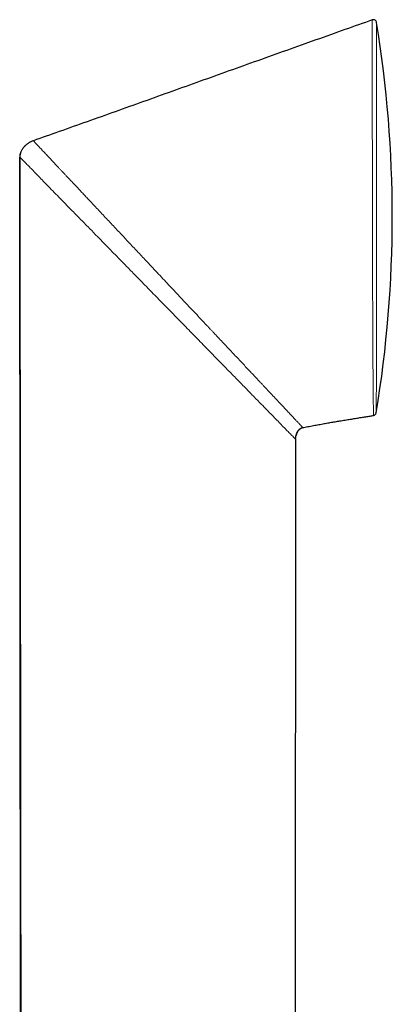
# Model space of a CAD drawing. Units: millimetres. Extents: x 8 to 1009, y 12 to 852.
# Drawn here: x 748 to 782, y 763 to 852 of the extents above; entities that cross this region are included whole.
import ezdxf

# ---------------------------------------------------------------- set-up
doc = ezdxf.new("R2010")
doc.units = ezdxf.units.MM

msp = doc.modelspace()

# ---------------------------------------------------------------- linework, layer by layer
at = {"color": 7, "linetype": 'Continuous', "lineweight": 30}
for p, q in [((749.255, 841.134), (749.245, 841.145)), ((748.146, 715.863), (748.019, 839.66)), ((773.024, 814.034), (772.944, 738.753)), ((773.023, 814.034), (773.025, 814.108)), ((773.026, 814.132), (773.025, 814.096))]:
    msp.add_line(p, q, dxfattribs=at)
at = {"color": 252, "linetype": 'Continuous', "lineweight": 0}
for p, q in [((748.89, 840.976), (748.966, 841.019)), ((773.018, 814.04), (773.024, 814.034)), ((773.025, 814.096), (773.023, 814.034))]:
    msp.add_line(p, q, dxfattribs=at)
at = {"color": 7, "linetype": 'Continuous', "lineweight": 30}
for centre, radius, start, end in [((780.067, 851.826), 0.3, 9.20629, 109.45868), ((671.77, 834.274), 110.01, 0, 9.20629), ((671.77, 834.274), 110.01, 350.67085, 0), ((780.029, 816.489), 0.3, 279.29405, 350.67513)]:
    msp.add_arc(centre, radius, start, end, dxfattribs=at)
for points, knots in [([(779.967, 852.103), (779.142, 851.812), (777.434, 851.207), (774.849, 850.287), (772.214, 849.346), (769.592, 848.407), (766.984, 847.471), (764.389, 846.54), (761.807, 845.613), (759.237, 844.692), (756.679, 843.777), (754.133, 842.87), (751.659, 841.991), (750.033, 841.418), (749.252, 841.143)], [0, 0, 0, 0, 0.080453, 0.166668, 0.252465, 0.337845, 0.422807, 0.507353, 0.591483, 0.675198, 0.758498, 0.841384, 0.923856, 1, 1, 1, 1]), ([(779.967, 852.103), (779.967, 852.103), (779.967, 852.109), (779.967, 852.109), (779.967, 852.109)], [0, 0, 0, 0, 0.038042, 1, 1, 1, 1]), ([(748.966, 841.019), (748.975, 841.024), (749.024, 841.052), (749.116, 841.096), (749.202, 841.128), (749.245, 841.145)], [0, 0, 0, 0, 0.098554, 0.548119, 1, 1, 1, 1]), ([(748.966, 841.02), (748.957, 841.015), (748.92, 840.995), (748.855, 840.956), (748.772, 840.901), (748.687, 840.839), (748.606, 840.772), (748.528, 840.702), (748.454, 840.627), (748.379, 840.542), (748.305, 840.448), (748.239, 840.349), (748.181, 840.248), (748.131, 840.144), (748.092, 840.042), (748.064, 839.944), (748.044, 839.85), (748.031, 839.752), (748.03, 839.685), (748.029, 839.651)], [0, 0, 0, 0, 0.017974, 0.070185, 0.126605, 0.18733, 0.252767, 0.309972, 0.371596, 0.437458, 0.507333, 0.580956, 0.644982, 0.711293, 0.779814, 0.832678, 0.88688, 0.94257, 1, 1, 1, 1]), ([(748.02, 839.658), (748.022, 838.786), (748.024, 837.046), (748.027, 834.445), (748.03, 831.858), (748.033, 829.287), (748.036, 826.747), (748.039, 824.236), (748.042, 821.756), (748.045, 819.291), (748.048, 816.824), (748.051, 814.355), (748.054, 811.885), (748.057, 809.431), (748.06, 806.992), (748.063, 804.568), (748.066, 802.16), (748.069, 799.768), (748.072, 797.39), (748.074, 795.029), (748.077, 792.682), (748.08, 790.352), (748.083, 788.036), (748.085, 785.736), (748.088, 783.515), (748.091, 781.37), (748.093, 779.303), (748.095, 777.248), (748.098, 775.207), (748.1, 773.178), (748.102, 771.104), (748.104, 768.984), (748.107, 766.82), (748.109, 764.672), (748.111, 762.538), (748.114, 760.433), (748.116, 758.355), (748.118, 756.305), (748.12, 754.27), (748.122, 752.236), (748.124, 750.203), (748.126, 748.172), (748.128, 746.156), (748.13, 744.156), (748.132, 742.171), (748.134, 740.202), (748.136, 738.248), (748.138, 736.31), (748.139, 734.387), (748.141, 732.479), (748.143, 730.587), (748.144, 728.71), (748.146, 726.849), (748.148, 725.053), (748.149, 723.323), (748.151, 721.657), (748.152, 720.005), (748.153, 718.365), (748.155, 716.989), (748.155, 716.16), (748.155, 715.873)], [0, 0, 0, 0, 0.021142, 0.042161, 0.063055, 0.083826, 0.104472, 0.124628, 0.144665, 0.164582, 0.18438, 0.204457, 0.22441, 0.244239, 0.263942, 0.28352, 0.302974, 0.322303, 0.341507, 0.360586, 0.379541, 0.39837, 0.417075, 0.435655, 0.45411, 0.470917, 0.48762, 0.504217, 0.52071, 0.537098, 0.553381, 0.570986, 0.588467, 0.605824, 0.623057, 0.640165, 0.656847, 0.67341, 0.689852, 0.706175, 0.722707, 0.739115, 0.755398, 0.771557, 0.787591, 0.8035, 0.819284, 0.834944, 0.85048, 0.865891, 0.881177, 0.896339, 0.911376, 0.926288, 0.939849, 0.953305, 0.966656, 0.979903, 0.993045, 1, 1, 1, 1]), ([(773.675, 815.097), (773.742, 815.11), (773.977, 815.158), (774.379, 815.235), (774.875, 815.328), (775.356, 815.416), (775.822, 815.499), (776.274, 815.577), (776.715, 815.652), (777.163, 815.727), (777.618, 815.801), (778.078, 815.876), (778.525, 815.948), (778.958, 816.018), (779.377, 816.085), (779.749, 816.145), (779.981, 816.183), (780.077, 816.199)], [0, 0, 0, 0, 0.03138, 0.111053, 0.188719, 0.26441, 0.336858, 0.407462, 0.476252, 0.543256, 0.617267, 0.689053, 0.758656, 0.826119, 0.891483, 0.954792, 1, 1, 1, 1]), ([(780.077, 816.193), (780.077, 816.193), (780.077, 816.194), (780.077, 816.198), (780.077, 816.199)], [0, 0, 0, 0, 0.66081, 1, 1, 1, 1]), ([(773.025, 814.108), (773.025, 814.111), (773.026, 814.137), (773.03, 814.181), (773.036, 814.238), (773.044, 814.29), (773.055, 814.347), (773.07, 814.411), (773.089, 814.478), (773.111, 814.546), (773.136, 814.607), (773.161, 814.662), (773.186, 814.71), (773.213, 814.757), (773.245, 814.806), (773.282, 814.855), (773.325, 814.904), (773.373, 814.951), (773.426, 814.993), (773.481, 815.029), (773.538, 815.059), (773.602, 815.085), (773.649, 815.097), (773.673, 815.103)], [0, 0, 0, 0, 0.007567, 0.057429, 0.095933, 0.132608, 0.17186, 0.225455, 0.284571, 0.34397, 0.401498, 0.446086, 0.489346, 0.531254, 0.575444, 0.627431, 0.676553, 0.730768, 0.789975, 0.837694, 0.888386, 0.942327, 1, 1, 1, 1]), ([(773.681, 815.094), (773.663, 815.09), (773.627, 815.082), (773.573, 815.064), (773.521, 815.041), (773.471, 815.013), (773.424, 814.982), (773.365, 814.936), (773.305, 814.877), (773.248, 814.805), (773.204, 814.738), (773.164, 814.667), (773.126, 814.582), (773.09, 814.488), (773.072, 814.417), (773.064, 814.383)], [0, 0, 0, 0, 0.055781, 0.111965, 0.169437, 0.227358, 0.283228, 0.339464, 0.454279, 0.53407, 0.614495, 0.696606, 0.779182, 0.893919, 1, 1, 1, 1])]:
    msp.add_open_spline(points, degree=3, knots=knots, dxfattribs=at)
at = {"color": 252, "linetype": 'Continuous', "lineweight": 0}
for points, knots in [([(780.077, 816.199), (780.077, 816.2), (780.077, 816.203), (780.077, 816.214), (780.077, 816.233), (780.076, 816.261), (780.076, 816.3), (780.075, 816.348), (780.074, 816.404), (780.073, 816.469), (780.072, 816.543), (780.071, 816.628), (780.069, 816.722), (780.068, 816.825), (780.066, 816.938), (780.065, 817.059), (780.063, 817.182), (780.061, 817.304), (780.06, 817.423), (780.058, 817.548), (780.057, 817.689), (780.055, 817.847), (780.053, 818.024), (780.051, 818.209), (780.049, 818.403), (780.047, 818.605), (780.045, 818.836), (780.043, 819.099), (780.041, 819.397), (780.038, 819.708), (780.036, 820.031), (780.033, 820.365), (780.031, 820.693), (780.029, 821.015), (780.027, 821.329), (780.025, 821.651), (780.023, 821.964), (780.021, 822.265), (780.02, 822.554), (780.019, 822.848), (780.017, 823.158), (780.016, 823.483), (780.014, 823.824), (780.012, 824.172), (780.011, 824.555), (780.009, 824.976), (780.007, 825.413), (780.006, 825.835), (780.004, 826.241), (780.003, 826.652), (780.001, 827.045), (780, 827.421), (779.999, 827.777), (779.998, 828.136), (779.997, 828.511), (779.996, 828.9), (779.995, 829.306), (779.994, 829.714), (779.993, 830.159), (779.992, 830.64), (779.99, 831.134), (779.989, 831.606), (779.988, 832.055), (779.987, 832.505), (779.986, 832.933), (779.985, 833.337), (779.985, 833.718), (779.984, 834.099), (779.983, 834.493), (779.982, 834.9), (779.982, 835.32), (779.981, 835.739), (779.98, 836.193), (779.979, 836.68), (779.979, 837.176), (779.978, 837.645), (779.977, 838.087), (779.977, 838.527), (779.976, 838.941), (779.975, 839.33), (779.975, 839.693), (779.974, 840.054), (779.974, 840.424), (779.973, 840.803), (779.973, 841.191), (779.972, 841.576), (779.972, 841.942), (779.972, 842.289), (779.971, 842.618), (779.971, 842.944), (779.971, 843.267), (779.971, 843.586), (779.97, 843.902), (779.97, 844.215), (779.97, 844.513), (779.969, 844.798), (779.969, 845.07), (779.969, 845.338), (779.969, 845.622), (779.968, 845.921), (779.968, 846.232), (779.968, 846.538), (779.968, 846.838), (779.968, 847.131), (779.967, 847.445), (779.967, 847.778), (779.967, 848.125), (779.967, 848.461), (779.967, 848.743), (779.967, 848.977), (779.967, 849.166), (779.967, 849.35), (779.967, 849.542), (779.967, 849.74), (779.967, 849.943), (779.967, 850.138), (779.967, 850.325), (779.966, 850.502), (779.966, 850.688), (779.966, 850.878), (779.966, 851.068), (779.967, 851.243), (779.967, 851.39), (779.967, 851.513), (779.967, 851.615), (779.967, 851.708), (779.967, 851.791), (779.967, 851.865), (779.967, 851.93), (779.967, 851.985), (779.967, 852.03), (779.967, 852.065), (779.967, 852.09), (779.967, 852.099), (779.967, 852.103)], [0, 0, 0, 0, 0.002539, 0.007762, 0.012985, 0.020006, 0.027028, 0.034049, 0.041101, 0.048154, 0.055206, 0.062525, 0.069846, 0.077165, 0.084519, 0.091874, 0.099228, 0.105247, 0.111266, 0.117293, 0.123321, 0.130701, 0.138083, 0.145464, 0.152879, 0.160296, 0.167711, 0.177315, 0.186918, 0.196555, 0.206191, 0.215739, 0.225296, 0.233484, 0.241672, 0.249882, 0.258091, 0.264981, 0.271872, 0.278774, 0.285677, 0.293277, 0.300878, 0.308495, 0.316112, 0.325683, 0.335262, 0.34347, 0.351678, 0.359907, 0.368136, 0.375044, 0.381952, 0.388872, 0.395793, 0.403415, 0.411037, 0.418676, 0.426314, 0.435838, 0.44537, 0.453538, 0.461705, 0.469893, 0.478081, 0.484954, 0.491826, 0.498711, 0.505596, 0.513178, 0.520759, 0.528358, 0.535956, 0.54546, 0.554971, 0.563121, 0.57127, 0.57944, 0.587611, 0.594468, 0.601325, 0.608194, 0.615064, 0.622628, 0.630193, 0.637774, 0.645355, 0.65205, 0.658745, 0.665451, 0.672157, 0.678898, 0.685639, 0.692391, 0.699144, 0.705268, 0.711393, 0.717526, 0.723659, 0.731173, 0.738687, 0.7462, 0.75375, 0.761302, 0.768852, 0.778638, 0.788425, 0.798247, 0.808069, 0.81419, 0.820312, 0.826442, 0.832572, 0.840081, 0.847591, 0.8551, 0.862646, 0.870193, 0.877739, 0.887519, 0.897299, 0.907116, 0.916933, 0.924452, 0.931972, 0.939491, 0.947047, 0.954604, 0.96216, 0.969773, 0.977386, 0.984999, 0.99265, 1, 1, 1, 1]), ([(780.363, 851.874), (780.363, 851.874), (780.363, 851.873), (780.363, 851.864), (780.363, 851.851), (780.363, 851.829), (780.363, 851.798), (780.363, 851.755), (780.363, 851.701), (780.363, 851.638), (780.363, 851.565), (780.363, 851.49), (780.363, 851.414), (780.363, 851.34), (780.363, 851.26), (780.363, 851.164), (780.363, 851.047), (780.363, 850.906), (780.363, 850.755), (780.363, 850.592), (780.363, 850.418), (780.363, 850.219), (780.363, 849.99), (780.363, 849.729), (780.363, 849.452), (780.363, 849.169), (780.363, 848.881), (780.363, 848.611), (780.363, 848.351), (780.363, 848.104), (780.363, 847.848), (780.363, 847.585), (780.363, 847.314), (780.363, 847.04), (780.363, 846.763), (780.362, 846.482), (780.362, 846.195), (780.362, 845.902), (780.362, 845.602), (780.362, 845.325), (780.362, 845.073), (780.362, 844.847), (780.362, 844.618), (780.362, 844.364), (780.362, 844.085), (780.362, 843.779), (780.362, 843.469), (780.362, 843.154), (780.362, 842.835), (780.361, 842.511), (780.361, 842.184), (780.361, 841.842), (780.361, 841.483), (780.361, 841.109), (780.361, 840.731), (780.361, 840.348), (780.361, 839.961), (780.36, 839.576), (780.36, 839.193), (780.36, 838.812), (780.36, 838.429), (780.36, 838.042), (780.36, 837.654), (780.36, 837.3), (780.359, 836.981), (780.359, 836.699), (780.359, 836.415), (780.359, 836.054), (780.359, 835.613), (780.358, 835.093), (780.358, 834.572), (780.358, 834.1), (780.357, 833.678), (780.357, 833.307), (780.357, 832.936), (780.357, 832.563), (780.357, 832.188), (780.356, 831.811), (780.356, 831.434), (780.356, 831.037), (780.355, 830.618), (780.355, 830.156), (780.355, 829.672), (780.354, 829.168), (780.354, 828.667), (780.353, 828.219), (780.353, 827.822), (780.352, 827.475), (780.352, 827.131), (780.352, 826.788), (780.351, 826.445), (780.351, 826.104), (780.351, 825.766), (780.35, 825.411), (780.35, 825.042), (780.349, 824.638), (780.349, 824.222), (780.348, 823.794), (780.347, 823.375), (780.347, 823.004), (780.346, 822.68), (780.346, 822.399), (780.345, 822.123), (780.345, 821.85), (780.344, 821.581), (780.343, 821.316), (780.343, 821.057), (780.342, 820.788), (780.342, 820.512), (780.341, 820.232), (780.34, 819.963), (780.34, 819.704), (780.339, 819.454), (780.338, 819.213), (780.337, 818.98), (780.337, 818.737), (780.336, 818.489), (780.335, 818.238), (780.334, 818.002), (780.333, 817.789), (780.332, 817.597), (780.331, 817.432), (780.33, 817.285), (780.33, 817.155), (780.329, 817.035), (780.328, 816.926), (780.328, 816.828), (780.327, 816.733), (780.326, 816.645), (780.326, 816.568), (780.325, 816.509), (780.325, 816.468), (780.325, 816.445), (780.325, 816.442), (780.325, 816.44)], [0, 0, 0, 0, 0.005543, 0.011086, 0.016636, 0.022186, 0.029636, 0.037088, 0.044539, 0.052026, 0.059515, 0.067002, 0.072657, 0.078312, 0.083974, 0.089636, 0.097678, 0.105721, 0.113762, 0.121851, 0.129941, 0.13803, 0.148136, 0.158242, 0.16839, 0.178537, 0.187686, 0.196843, 0.204172, 0.211502, 0.218831, 0.226195, 0.23356, 0.240924, 0.248019, 0.255116, 0.262211, 0.269339, 0.276467, 0.283595, 0.288721, 0.293847, 0.298979, 0.30411, 0.310709, 0.317307, 0.323917, 0.330527, 0.337159, 0.343792, 0.350436, 0.35708, 0.364439, 0.371799, 0.379157, 0.386552, 0.393949, 0.401344, 0.408469, 0.415596, 0.422721, 0.429879, 0.437038, 0.444195, 0.449343, 0.454491, 0.459644, 0.464797, 0.474176, 0.483555, 0.492966, 0.502377, 0.509066, 0.515755, 0.522456, 0.529157, 0.536, 0.542844, 0.5497, 0.556555, 0.564643, 0.572735, 0.582158, 0.591582, 0.601039, 0.610495, 0.617216, 0.623938, 0.630671, 0.637405, 0.644282, 0.651159, 0.658049, 0.664939, 0.673067, 0.6812, 0.690601, 0.700003, 0.709437, 0.718871, 0.725575, 0.732279, 0.738995, 0.745711, 0.752568, 0.759425, 0.766294, 0.773164, 0.781266, 0.789373, 0.797278, 0.805184, 0.813089, 0.821037, 0.828986, 0.836934, 0.846851, 0.856768, 0.866724, 0.876679, 0.885648, 0.894624, 0.902531, 0.910439, 0.918345, 0.926297, 0.93425, 0.942202, 0.952133, 0.962065, 0.972038, 0.98201, 0.991001, 1, 1, 1, 1]), ([(750.993, 839.282), (750.88, 839.403), (750.656, 839.642), (750.358, 839.959), (750.093, 840.24), (749.865, 840.482), (749.673, 840.688), (749.516, 840.855), (749.394, 840.985), (749.31, 841.076), (749.263, 841.126), (749.257, 841.132), (749.255, 841.134)], [0, 0, 0, 0, 0.11597, 0.228938, 0.339117, 0.446723, 0.552, 0.655231, 0.756891, 0.857382, 0.957105, 1, 1, 1, 1]), ([(748.019, 839.66), (748.02, 839.689), (748.022, 839.746), (748.032, 839.833), (748.049, 839.918), (748.075, 840.013), (748.112, 840.117), (748.163, 840.227), (748.223, 840.334), (748.299, 840.447), (748.393, 840.564), (748.477, 840.656), (748.531, 840.703), (748.543, 840.715)], [0, 0, 0, 0, 0.071023, 0.142457, 0.214697, 0.287318, 0.386269, 0.486721, 0.587867, 0.690351, 0.823587, 0.957829, 1, 1, 1, 1]), ([(748.019, 839.66), (748.027, 839.653), (748.041, 839.64), (748.135, 839.545), (748.28, 839.397), (748.481, 839.19), (748.737, 838.927), (749.047, 838.608), (749.407, 838.238), (749.686, 837.952), (749.828, 837.806)], [0, 0, 0, 0, 0.11948, 0.239444, 0.360472, 0.483118, 0.607893, 0.735269, 0.865745, 1, 1, 1, 1]), ([(748.019, 839.66), (748.019, 839.66), (748.019, 839.66), (748.019, 839.66), (748.019, 839.66)], [0, 0, 0, 0, 0.0007181, 1, 1, 1, 1]), ([(748.019, 839.66), (748.019, 839.66), (748.019, 839.66), (748.019, 839.66), (748.019, 839.66)], [0, 0, 0, 0, 0.0007181, 1, 1, 1, 1]), ([(754.162, 835.904), (754.064, 836.009), (753.872, 836.213), (753.597, 836.507), (753.337, 836.783), (753.094, 837.043), (752.867, 837.285), (752.655, 837.511), (752.458, 837.721), (752.274, 837.918), (752.085, 838.118), (751.896, 838.32), (751.707, 838.522), (751.535, 838.705), (751.379, 838.871), (751.238, 839.022), (751.11, 839.158), (751.031, 839.242), (750.993, 839.282)], [0, 0, 0, 0, 0.082289, 0.160871, 0.235885, 0.307462, 0.375723, 0.439649, 0.500589, 0.558638, 0.613884, 0.681585, 0.744869, 0.803891, 0.858791, 0.909699, 0.956733, 1, 1, 1, 1]), ([(749.827, 837.802), (749.973, 837.653), (750.264, 837.353), (750.754, 836.849), (751.284, 836.305), (751.854, 835.721), (752.527, 835.032), (753.309, 834.234), (753.911, 833.619), (754.212, 833.312)], [0, 0, 0, 0, 0.12165, 0.243344, 0.373828, 0.504315, 0.634825, 0.817401, 1, 1, 1, 1]), ([(757.382, 832.471), (757.234, 832.629), (756.939, 832.943), (756.506, 833.405), (756.084, 833.854), (755.675, 834.291), (755.278, 834.714), (754.894, 835.123), (754.522, 835.52), (754.281, 835.777), (754.162, 835.904)], [0, 0, 0, 0, 0.133379, 0.264534, 0.393155, 0.519271, 0.642947, 0.764251, 0.883248, 1, 1, 1, 1]), ([(754.212, 833.313), (754.431, 833.089), (754.874, 832.634), (755.565, 831.927), (756.285, 831.189), (757.033, 830.422), (757.805, 829.631), (758.329, 829.094), (758.592, 828.824)], [0, 0, 0, 0, 0.15552, 0.315698, 0.480689, 0.650431, 0.823939, 1, 1, 1, 1]), ([(759.657, 830.045), (759.523, 830.188), (759.256, 830.473), (758.861, 830.894), (758.474, 831.306), (758.099, 831.706), (757.736, 832.094), (757.499, 832.346), (757.382, 832.471)], [0, 0, 0, 0, 0.175171, 0.348172, 0.517747, 0.683116, 0.843956, 1, 1, 1, 1]), ([(759.681, 830.02), (759.677, 830.024), (759.669, 830.032), (759.661, 830.041), (759.657, 830.045)], [0, 0, 0, 0, 0.50002, 1, 1, 1, 1]), ([(764.635, 824.738), (764.482, 824.901), (764.174, 825.23), (763.706, 825.728), (763.231, 826.235), (762.748, 826.749), (762.258, 827.272), (761.759, 827.804), (761.252, 828.344), (760.736, 828.895), (760.211, 829.454), (759.859, 829.83), (759.681, 830.02)], [0, 0, 0, 0, 0.093817, 0.188679, 0.284693, 0.381977, 0.48066, 0.580877, 0.682768, 0.786483, 0.892174, 1, 1, 1, 1]), ([(758.592, 828.824), (758.937, 828.471), (759.613, 827.778), (760.614, 826.752), (761.58, 825.762), (762.211, 825.116), (762.521, 824.798)], [0, 0, 0, 0, 0.263436, 0.51737, 0.762327, 1, 1, 1, 1]), ([(762.521, 824.798), (762.882, 824.428), (763.595, 823.697), (764.639, 822.627), (765.643, 821.599), (766.596, 820.621), (767.5, 819.695), (768.068, 819.113), (768.349, 818.825)], [0, 0, 0, 0, 0.177433, 0.351177, 0.520879, 0.685218, 0.844681, 1, 1, 1, 1]), ([(765.79, 823.507), (765.738, 823.562), (765.63, 823.677), (765.46, 823.858), (765.276, 824.054), (765.076, 824.267), (764.861, 824.497), (764.712, 824.656), (764.635, 824.738)], [0, 0, 0, 0, 0.1351816, 0.2827415, 0.4428335, 0.6156225, 0.8012832, 1, 1, 1, 1]), ([(768.806, 820.291), (768.692, 820.413), (768.461, 820.658), (768.106, 821.037), (767.742, 821.425), (767.368, 821.823), (766.986, 822.231), (766.595, 822.648), (766.196, 823.073), (765.926, 823.362), (765.79, 823.507)], [0, 0, 0, 0, 0.1196737, 0.2407829, 0.3634303, 0.4876793, 0.6135012, 0.7408543, 0.8696995, 1, 1, 1, 1]), ([(770.166, 818.84), (770.103, 818.908), (769.973, 819.047), (769.768, 819.265), (769.549, 819.498), (769.316, 819.747), (769.067, 820.012), (768.895, 820.196), (768.806, 820.291)], [0, 0, 0, 0, 0.145924, 0.299942, 0.462169, 0.632757, 0.811945, 1, 1, 1, 1]), ([(768.349, 818.824), (768.429, 818.742), (768.74, 818.422), (769.27, 817.879), (769.694, 817.444), (769.907, 817.227)], [0, 0, 0, 0, 0.147728, 0.573869, 1, 1, 1, 1]), ([(772.502, 816.35), (772.401, 816.457), (772.198, 816.673), (771.853, 817.04), (771.477, 817.441), (771.069, 817.876), (770.633, 818.342), (770.323, 818.673), (770.166, 818.84)], [0, 0, 0, 0, 0.15953, 0.321823, 0.487013, 0.655133, 0.826152, 1, 1, 1, 1]), ([(769.907, 817.228), (770.081, 817.05), (770.425, 816.698), (770.898, 816.214), (771.334, 815.767), (771.588, 815.505), (771.715, 815.376)], [0, 0, 0, 0, 0.257374, 0.509732, 0.757191, 1, 1, 1, 1]), ([(773.675, 815.1), (773.674, 815.1), (773.672, 815.102), (773.664, 815.111), (773.649, 815.127), (773.628, 815.149), (773.603, 815.176), (773.575, 815.206), (773.537, 815.246), (773.504, 815.282), (773.479, 815.309), (773.472, 815.316), (773.464, 815.324), (773.457, 815.332), (773.449, 815.34), (773.441, 815.349), (773.417, 815.374), (773.374, 815.421), (773.305, 815.495), (773.225, 815.579), (773.135, 815.675), (773.034, 815.783), (772.921, 815.904), (772.795, 816.037), (772.656, 816.186), (772.554, 816.294), (772.502, 816.35)], [0, 0, 0, 0, 0.006418, 0.051092, 0.100043, 0.153317, 0.195166, 0.239401, 0.286055, 0.351398, 0.359004, 0.366665, 0.374381, 0.382153, 0.38998, 0.397863, 0.405802, 0.461138, 0.519149, 0.579895, 0.643439, 0.709852, 0.777944, 0.848946, 0.922937, 1, 1, 1, 1]), ([(771.715, 815.374), (771.844, 815.241), (772.102, 814.976), (772.419, 814.651), (772.665, 814.4), (772.84, 814.222), (772.959, 814.1), (772.994, 814.064), (773.012, 814.046)], [0, 0, 0, 0, 0.182548, 0.365069, 0.547588, 0.698464, 0.84928, 1, 1, 1, 1]), ([(773.012, 814.046), (773.013, 814.045), (773.015, 814.043), (773.017, 814.041), (773.018, 814.04)], [0, 0, 0, 0, 0.500132, 1, 1, 1, 1])]:
    msp.add_open_spline(points, degree=3, knots=knots, dxfattribs=at)

doc.saveas('drawing.dxf')
